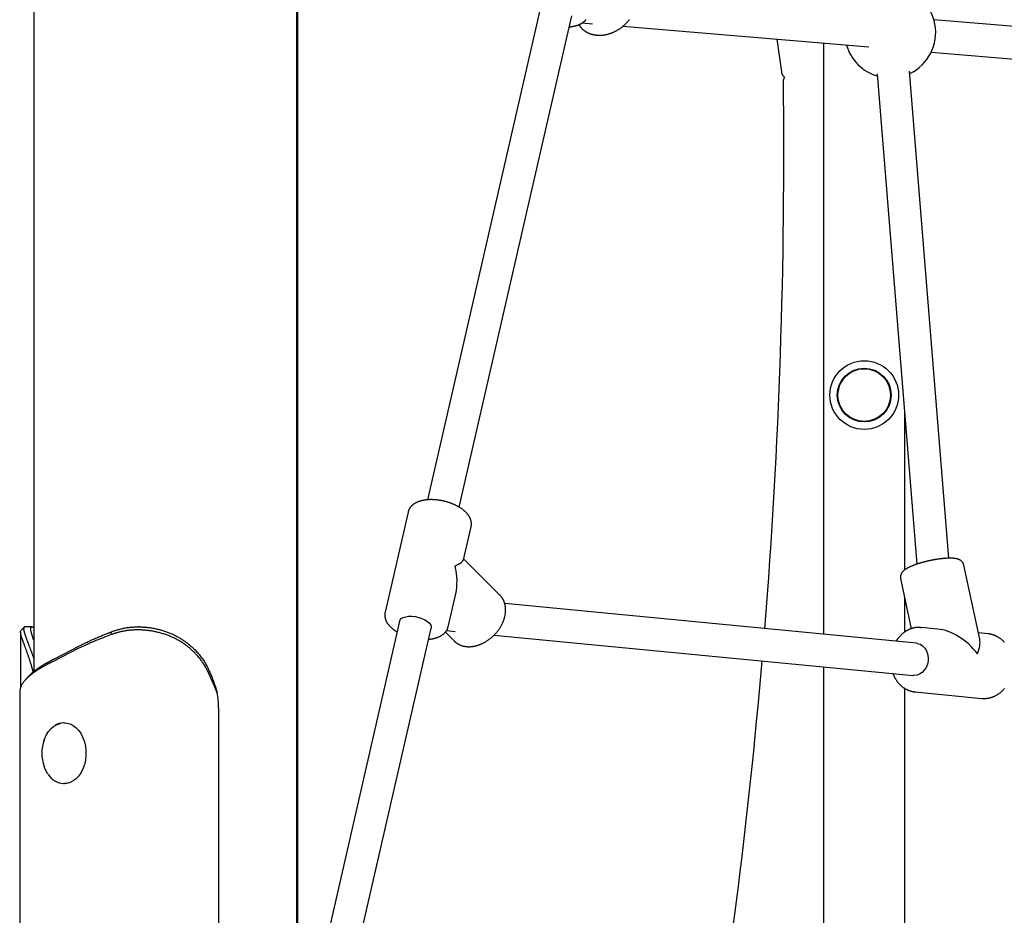
# Model space of a CAD drawing. Extents: x -2430 to 7270, y -1760 to 2159.
# Drawn here: x 72 to 559, y -801 to -358 of the extents above; entities that cross this region are included whole.
import ezdxf

# ---------------------------------------------------------------- set-up
doc = ezdxf.new("R2010")
doc.units = 0

msp = doc.modelspace()

# ---------------------------------------------------------------- linework, layer by layer
at = {"color": 7, "linetype": 'Continuous'}
for p, q in [((79.22, 1918.23), (79.22, -680.61)), ((209.22, -867.6), (209.22, -22.73)), ((209.67, -867.3), (209.67, -22.95)), ((329.48, -353.04), (273.79, -595.75)), ((289.39, -599.31), (345.08, -356.62)), ((350.32, -360.02), (355.38, -360.45)), ((658.37, -369.78), (524.14, -358.53)), ((348.54, -360.93), (349.07, -361.64)), ((349.07, -361.64), (349.19, -361.78)), ((370.4, -361.71), (491.93, -371.89)), ((449.14, -385.32), (446.6, -368.09)), ((469.67, -662.22), (469.67, -370.02)), ((522.8, -374.48), (657.03, -385.72)), ((531.49, -624.6), (512.09, -383.98)), ((496.14, -385.26), (515.67, -627.55)), ((509.67, -630.36), (509.67, -553.11)), ((264.18, -601.87), (252.83, -651.31)), ((291.62, -625.36), (295.37, -609.03)), ((309.54, -642.79), (291.69, -625.08)), ((546.74, -664.67), (538.93, -628.02)), ((507.63, -634.69), (512.91, -659.43)), ((284.02, -658.47), (287.77, -642.14)), ((515.45, -666.63), (311.97, -647.04)), ((509.67, -661.08), (509.67, -644.25)), ((260.05, -655.66), (211.65, -866.57)), ((72.7, -661.09), (72.7, -688.69)), ((117.43, -662.35), (117.59, -660.94)), ((131.53, -658.53), (130.94, -658.53)), ((227.25, -870.15), (275.64, -659.24)), ((282.63, -661.17), (287, -665.51)), ((283.23, -660.35), (287.44, -660.76)), ((517.54, -658.8), (517.92, -658.83)), ((525.92, -659.6), (517.92, -658.83)), ((550.89, -662), (546.08, -661.54)), ((286.9, -665.41), (287, -665.51)), ((306.7, -662.61), (513.91, -682.55)), ((101.08, -669.3), (88.72, -675.66)), ((89.42, -674.25), (101.78, -667.89)), ((101.45, -669.11), (101.08, -669.3)), ((101.78, -667.89), (102.15, -667.7)), ((88.72, -675.66), (88.35, -675.84)), ((89.06, -674.43), (89.42, -674.25)), ((469.67, -1397.98), (469.67, -678.3)), ((169.92, -691.06), (167.47, -685.49)), ((72.25, -691.02), (72.25, -1211.98)), ((72.3, -689.98), (72.31, -691.02)), ((509.67, -1397.98), (509.67, -688.91)), ((514.85, -690.68), (514.64, -690.66)), ((514.85, -690.68), (547.83, -693.86)), ((547.83, -693.86), (548.25, -693.89)), ((170.53, -698.53), (170.53, -940.98)), ((94.37, -705.98), (93.98, -705.98)), ((93.98, -735.98), (94.37, -735.98))]:
    msp.add_line(p, q, dxfattribs=at)
for points in [[(343.84, -361.99), (343.96, -361.98), (344.07, -361.97), (344.19, -361.96), (344.31, -361.96), (344.43, -361.94), (344.56, -361.93), (344.7, -361.92), (344.84, -361.9), (344.99, -361.88), (345.15, -361.86), (345.31, -361.83), (345.49, -361.8), (345.67, -361.77), (345.86, -361.74), (346.05, -361.7), (346.26, -361.65), (346.46, -361.6), (346.68, -361.55), (346.9, -361.5), (347.12, -361.44), (347.34, -361.37), (347.57, -361.31), (347.79, -361.24), (348.01, -361.16), (348.22, -361.09), (348.44, -361.01), (348.64, -360.92), (348.85, -360.84), (349.05, -360.75), (349.25, -360.66), (349.44, -360.56), (349.62, -360.47), (349.81, -360.37), (349.99, -360.26), (350.16, -360.16), (350.33, -360.05), (350.5, -359.94), (350.66, -359.83), (350.82, -359.72), (350.97, -359.6), (351.12, -359.49), (351.26, -359.37), (351.4, -359.24), (351.53, -359.12), (351.66, -359), (351.79, -358.87), (351.91, -358.74), (352.03, -358.61), (352.14, -358.48), (352.25, -358.34)], [(349.23, -361.78), (349.32, -361.9), (349.42, -362.03), (349.51, -362.15), (349.61, -362.28), (349.71, -362.4), (349.82, -362.52), (349.93, -362.65), (350.04, -362.77), (350.17, -362.9), (350.3, -363.02), (350.43, -363.15), (350.58, -363.27), (350.72, -363.4), (350.88, -363.52), (351.04, -363.65), (351.21, -363.77), (351.38, -363.9), (351.56, -364.02), (351.75, -364.15), (351.93, -364.27), (352.13, -364.39), (352.33, -364.5), (352.53, -364.62), (352.73, -364.73), (352.94, -364.83), (353.15, -364.94), (353.36, -365.03), (353.58, -365.13), (353.79, -365.22), (354.01, -365.3), (354.24, -365.38), (354.46, -365.46), (354.69, -365.54), (354.92, -365.6), (355.15, -365.67), (355.38, -365.73), (355.62, -365.79), (355.85, -365.84), (356.09, -365.89), (356.34, -365.93), (356.58, -365.97), (356.82, -366.01), (357.07, -366.04), (357.32, -366.07), (357.57, -366.09), (357.82, -366.11), (358.07, -366.13), (358.32, -366.14), (358.58, -366.14), (358.83, -366.14), (359.09, -366.14), (359.35, -366.13), (359.6, -366.12), (359.86, -366.1), (360.12, -366.08), (360.38, -366.06), (360.64, -366.03), (360.91, -366), (361.17, -365.96), (361.43, -365.92), (361.69, -365.87), (361.96, -365.82), (362.22, -365.76), (362.48, -365.7), (362.74, -365.64), (363.01, -365.57), (363.27, -365.5), (363.53, -365.43), (363.79, -365.34), (364.05, -365.26), (364.31, -365.17), (364.57, -365.08), (364.83, -364.98), (365.09, -364.88), (365.35, -364.78), (365.6, -364.67), (365.86, -364.56), (366.11, -364.44), (366.36, -364.32), (366.62, -364.19), (366.87, -364.07), (367.11, -363.93), (367.36, -363.8), (367.6, -363.66), (367.85, -363.52), (368.09, -363.37), (368.33, -363.22), (368.57, -363.07), (368.8, -362.91), (369.04, -362.75), (369.27, -362.59), (369.5, -362.42), (369.72, -362.25), (369.95, -362.08), (370.17, -361.9), (370.39, -361.72), (370.6, -361.54), (370.82, -361.35), (371.03, -361.16), (371.24, -360.97), (371.44, -360.78), (371.65, -360.58), (371.85, -360.38), (372.04, -360.18), (372.24, -359.97), (372.43, -359.77), (372.61, -359.56), (372.8, -359.35), (372.98, -359.13), (373.15, -358.91), (373.33, -358.69), (373.5, -358.47), (373.66, -358.25)], [(295.33, -609.02), (295.36, -608.9), (295.39, -608.77), (295.42, -608.65), (295.44, -608.52), (295.47, -608.39), (295.49, -608.26), (295.51, -608.12), (295.52, -607.99), (295.53, -607.85), (295.53, -607.7), (295.53, -607.56), (295.53, -607.41), (295.52, -607.25), (295.5, -607.1), (295.49, -606.94), (295.46, -606.78), (295.44, -606.62), (295.41, -606.46), (295.37, -606.29), (295.33, -606.13), (295.29, -605.96), (295.24, -605.79), (295.19, -605.62), (295.14, -605.46), (295.08, -605.29), (295.01, -605.12), (294.94, -604.96), (294.87, -604.79), (294.79, -604.62), (294.71, -604.46), (294.62, -604.3), (294.53, -604.13), (294.44, -603.97), (294.34, -603.8), (294.23, -603.64), (294.13, -603.48), (294.01, -603.32), (293.9, -603.16), (293.77, -603), (293.65, -602.84), (293.52, -602.68), (293.38, -602.52), (293.24, -602.36), (293.1, -602.2), (292.95, -602.04), (292.8, -601.89), (292.64, -601.73), (292.48, -601.58), (292.31, -601.42), (292.14, -601.27), (291.97, -601.12), (291.79, -600.97), (291.61, -600.82), (291.42, -600.67), (291.23, -600.53), (291.04, -600.38), (290.84, -600.24), (290.64, -600.1), (290.43, -599.96), (290.22, -599.82), (290.01, -599.68), (289.8, -599.55), (289.58, -599.42), (289.36, -599.29), (289.13, -599.16), (288.91, -599.03), (288.68, -598.9), (288.45, -598.78), (288.21, -598.66), (287.98, -598.54), (287.74, -598.42), (287.49, -598.31), (287.25, -598.2), (287.01, -598.09), (286.76, -597.98), (286.51, -597.87), (286.26, -597.77), (286, -597.67), (285.75, -597.57), (285.49, -597.47), (285.24, -597.38), (284.98, -597.28), (284.71, -597.19), (284.45, -597.11), (284.19, -597.02), (283.92, -596.94), (283.66, -596.86), (283.39, -596.78), (283.12, -596.71), (282.86, -596.63), (282.59, -596.56), (282.32, -596.49), (282.05, -596.43), (281.77, -596.37), (281.5, -596.31), (281.23, -596.25), (280.96, -596.19), (280.68, -596.14), (280.41, -596.09), (280.14, -596.04), (279.86, -596), (279.59, -595.96), (279.32, -595.92), (279.04, -595.88), (278.77, -595.85), (278.5, -595.82), (278.22, -595.79), (277.95, -595.76), (277.68, -595.74), (277.41, -595.72), (277.14, -595.7), (276.87, -595.69), (276.6, -595.67), (276.33, -595.66), (276.06, -595.66), (275.8, -595.66), (275.53, -595.66), (275.27, -595.66), (275, -595.66), (274.74, -595.67), (274.48, -595.68), (274.22, -595.7), (273.96, -595.71), (273.71, -595.73), (273.45, -595.76), (273.2, -595.78), (272.94, -595.81), (272.69, -595.85), (272.44, -595.88), (272.2, -595.92), (271.95, -595.96), (271.71, -596.01), (271.47, -596.06), (271.23, -596.11), (270.99, -596.16), (270.75, -596.22), (270.52, -596.28), (270.29, -596.35), (270.06, -596.42), (269.84, -596.49), (269.61, -596.56), (269.4, -596.64), (269.18, -596.72), (268.97, -596.81), (268.76, -596.9), (268.56, -596.99), (268.36, -597.08), (268.17, -597.18), (267.98, -597.27), (267.79, -597.38), (267.61, -597.48), (267.43, -597.59), (267.26, -597.7), (267.09, -597.81), (266.93, -597.92), (266.77, -598.04), (266.62, -598.16), (266.47, -598.28), (266.33, -598.4), (266.19, -598.52), (266.06, -598.65), (265.93, -598.78), (265.8, -598.91), (265.68, -599.04), (265.57, -599.17), (265.45, -599.3), (265.35, -599.43), (265.24, -599.57), (265.14, -599.71), (265.05, -599.84), (264.96, -599.98), (264.87, -600.12), (264.79, -600.26), (264.72, -600.4), (264.65, -600.55), (264.58, -600.69), (264.52, -600.84), (264.47, -600.98), (264.42, -601.13), (264.37, -601.28), (264.33, -601.43), (264.28, -601.57), (264.24, -601.72), (264.2, -601.87)], [(538.91, -628), (538.88, -627.88), (538.85, -627.77), (538.81, -627.65), (538.77, -627.53), (538.73, -627.42), (538.69, -627.31), (538.64, -627.2), (538.59, -627.09), (538.54, -626.98), (538.48, -626.88), (538.41, -626.78), (538.35, -626.68), (538.28, -626.59), (538.2, -626.5), (538.13, -626.41), (538.05, -626.32), (537.97, -626.24), (537.89, -626.16), (537.8, -626.08), (537.72, -626), (537.63, -625.93), (537.54, -625.86), (537.45, -625.79), (537.36, -625.73), (537.27, -625.66), (537.18, -625.6), (537.08, -625.55), (536.98, -625.49), (536.88, -625.44), (536.78, -625.39), (536.68, -625.34), (536.57, -625.29), (536.46, -625.24), (536.35, -625.2), (536.24, -625.15), (536.12, -625.11), (536, -625.07), (535.88, -625.03), (535.75, -624.99), (535.62, -624.96), (535.49, -624.93), (535.35, -624.89), (535.21, -624.86), (535.07, -624.83), (534.92, -624.8), (534.77, -624.78), (534.61, -624.75), (534.45, -624.73), (534.29, -624.71), (534.12, -624.69), (533.95, -624.67), (533.77, -624.66), (533.59, -624.64), (533.41, -624.63), (533.22, -624.62), (533.03, -624.61), (532.83, -624.6), (532.64, -624.6), (532.43, -624.59), (532.23, -624.59), (532.02, -624.59), (531.81, -624.59), (531.6, -624.59), (531.38, -624.6), (531.16, -624.61), (530.94, -624.61), (530.72, -624.62), (530.49, -624.63), (530.26, -624.65), (530.03, -624.66), (529.8, -624.68), (529.57, -624.69), (529.33, -624.71), (529.09, -624.73), (528.85, -624.75), (528.6, -624.78), (528.36, -624.8), (528.11, -624.83), (527.86, -624.86), (527.61, -624.89), (527.36, -624.92), (527.11, -624.95), (526.86, -624.98), (526.61, -625.02), (526.35, -625.05), (526.1, -625.09), (525.84, -625.13), (525.58, -625.17), (525.33, -625.21), (525.07, -625.25), (524.81, -625.29), (524.55, -625.34), (524.29, -625.38), (524.03, -625.43), (523.77, -625.48), (523.51, -625.53), (523.25, -625.58), (522.99, -625.63), (522.73, -625.68), (522.47, -625.73), (522.21, -625.79), (521.95, -625.84), (521.69, -625.9), (521.43, -625.96), (521.17, -626.02), (520.91, -626.07), (520.65, -626.14), (520.4, -626.2), (520.14, -626.26), (519.89, -626.32), (519.63, -626.39), (519.38, -626.45), (519.13, -626.52), (518.88, -626.58), (518.63, -626.65), (518.38, -626.72), (518.13, -626.79), (517.89, -626.86), (517.64, -626.93), (517.4, -627), (517.16, -627.07), (516.92, -627.14), (516.68, -627.22), (516.45, -627.29), (516.21, -627.36), (515.98, -627.44), (515.75, -627.52), (515.53, -627.59), (515.3, -627.67), (515.08, -627.75), (514.86, -627.82), (514.64, -627.9), (514.42, -627.98), (514.21, -628.06), (514, -628.14), (513.79, -628.22), (513.58, -628.31), (513.38, -628.39), (513.18, -628.47), (512.98, -628.55), (512.78, -628.64), (512.59, -628.72), (512.4, -628.81), (512.21, -628.9), (512.02, -628.98), (511.84, -629.07), (511.66, -629.16), (511.48, -629.25), (511.3, -629.34), (511.13, -629.43), (510.97, -629.52), (510.81, -629.61), (510.65, -629.7), (510.5, -629.79), (510.35, -629.88), (510.2, -629.98), (510.06, -630.07), (509.93, -630.16), (509.8, -630.25), (509.67, -630.34), (509.55, -630.44), (509.43, -630.53), (509.31, -630.62), (509.2, -630.72), (509.1, -630.81), (509, -630.91), (508.9, -631), (508.81, -631.1), (508.72, -631.19), (508.63, -631.29), (508.55, -631.38), (508.47, -631.48), (508.39, -631.58), (508.32, -631.68), (508.25, -631.78), (508.18, -631.88), (508.12, -631.98), (508.06, -632.09), (508, -632.19), (507.95, -632.3), (507.9, -632.41), (507.85, -632.52), (507.8, -632.63), (507.76, -632.74), (507.72, -632.86), (507.69, -632.97), (507.66, -633.09), (507.63, -633.21), (507.61, -633.33), (507.59, -633.45), (507.57, -633.58), (507.56, -633.7), (507.56, -633.82), (507.56, -633.94), (507.57, -634.07), (507.58, -634.19), (507.59, -634.31), (507.61, -634.44), (507.62, -634.56), (507.64, -634.69)], [(286.9, -665.38), (286.95, -665.45), (287.01, -665.52), (287.07, -665.59), (287.13, -665.66), (287.2, -665.73), (287.27, -665.8), (287.35, -665.88), (287.44, -665.96), (287.53, -666.04), (287.63, -666.12), (287.75, -666.21), (287.86, -666.29), (287.99, -666.38), (288.13, -666.48), (288.27, -666.57), (288.42, -666.67), (288.58, -666.77), (288.75, -666.87), (288.92, -666.97), (289.1, -667.06), (289.28, -667.16), (289.47, -667.26), (289.66, -667.35), (289.86, -667.44), (290.05, -667.53), (290.26, -667.61), (290.46, -667.68), (290.66, -667.76), (290.87, -667.82), (291.08, -667.89), (291.29, -667.95), (291.51, -668), (291.73, -668.05), (291.94, -668.1), (292.16, -668.14), (292.38, -668.18), (292.61, -668.21), (292.83, -668.24), (293.06, -668.27), (293.29, -668.29), (293.52, -668.31), (293.75, -668.32), (293.98, -668.33), (294.21, -668.33), (294.45, -668.33), (294.68, -668.33), (294.92, -668.32), (295.16, -668.3), (295.4, -668.28), (295.64, -668.26), (295.88, -668.24), (296.13, -668.2), (296.37, -668.17), (296.62, -668.13), (296.86, -668.09), (297.11, -668.04), (297.35, -667.98), (297.6, -667.93), (297.85, -667.87), (298.09, -667.8), (298.34, -667.73), (298.59, -667.65), (298.83, -667.58), (299.08, -667.49), (299.33, -667.41), (299.58, -667.32), (299.82, -667.22), (300.07, -667.12), (300.31, -667.02), (300.56, -666.91), (300.8, -666.8), (301.05, -666.68), (301.29, -666.56), (301.53, -666.44), (301.77, -666.31), (302.01, -666.18), (302.25, -666.05), (302.49, -665.91), (302.73, -665.77), (302.96, -665.62), (303.2, -665.47), (303.43, -665.32), (303.66, -665.17), (303.89, -665.01), (304.12, -664.84), (304.34, -664.68), (304.56, -664.51), (304.79, -664.34), (305.01, -664.16), (305.22, -663.98), (305.44, -663.8), (305.65, -663.62), (305.86, -663.43), (306.07, -663.24), (306.28, -663.05), (306.48, -662.85), (306.68, -662.65), (306.88, -662.45), (307.08, -662.25), (307.27, -662.04), (307.46, -661.83), (307.65, -661.62), (307.84, -661.41), (308.02, -661.19), (308.2, -660.97), (308.38, -660.75), (308.55, -660.53), (308.72, -660.31), (308.89, -660.08), (309.05, -659.85), (309.21, -659.62), (309.37, -659.39), (309.52, -659.16), (309.67, -658.92), (309.82, -658.69), (309.96, -658.45), (310.1, -658.21), (310.24, -657.97), (310.37, -657.72), (310.5, -657.48), (310.63, -657.24), (310.75, -656.99), (310.86, -656.74), (310.98, -656.5), (311.09, -656.25), (311.19, -656), (311.29, -655.75), (311.39, -655.49), (311.48, -655.24), (311.57, -654.99), (311.66, -654.74), (311.74, -654.48), (311.81, -654.23), (311.89, -653.97), (311.95, -653.72), (312.02, -653.47), (312.07, -653.21), (312.13, -652.96), (312.18, -652.7), (312.22, -652.45), (312.26, -652.19), (312.3, -651.94), (312.33, -651.69), (312.36, -651.43), (312.38, -651.18), (312.4, -650.93), (312.41, -650.68), (312.41, -650.43), (312.42, -650.18), (312.42, -649.94), (312.41, -649.69), (312.4, -649.45), (312.38, -649.2), (312.36, -648.96), (312.33, -648.72), (312.3, -648.48), (312.26, -648.25), (312.22, -648.01), (312.18, -647.78), (312.13, -647.55), (312.07, -647.32), (312.01, -647.09), (311.95, -646.87), (311.88, -646.65), (311.81, -646.43), (311.73, -646.21), (311.65, -646), (311.56, -645.79), (311.47, -645.58), (311.37, -645.38), (311.27, -645.19), (311.17, -644.99), (311.07, -644.81), (310.97, -644.63), (310.86, -644.46), (310.76, -644.29), (310.66, -644.14), (310.57, -643.99), (310.47, -643.85), (310.38, -643.72), (310.29, -643.6), (310.21, -643.49), (310.13, -643.39), (310.05, -643.29), (309.97, -643.21), (309.89, -643.13), (309.82, -643.06), (309.75, -642.99), (309.69, -642.93), (309.62, -642.87), (309.55, -642.82), (309.49, -642.76)], [(252.88, -651.25), (252.85, -651.33), (252.83, -651.41), (252.8, -651.49), (252.78, -651.58), (252.75, -651.67), (252.73, -651.76), (252.71, -651.86), (252.7, -651.96), (252.69, -652.07), (252.68, -652.18), (252.67, -652.3), (252.67, -652.43), (252.67, -652.56), (252.67, -652.7), (252.68, -652.84), (252.68, -652.99), (252.7, -653.15), (252.71, -653.3), (252.73, -653.46), (252.75, -653.63), (252.78, -653.79), (252.81, -653.96), (252.85, -654.13), (252.89, -654.3), (252.93, -654.47), (252.98, -654.64), (253.04, -654.81), (253.09, -654.97), (253.16, -655.14), (253.22, -655.31), (253.3, -655.47), (253.37, -655.64), (253.45, -655.8), (253.54, -655.97), (253.63, -656.13), (253.72, -656.3), (253.82, -656.46), (253.92, -656.62), (254.02, -656.79), (254.13, -656.95), (254.25, -657.11), (254.37, -657.27), (254.49, -657.43), (254.62, -657.59), (254.75, -657.75), (254.89, -657.91), (255.03, -658.07), (255.18, -658.22), (255.33, -658.38), (255.49, -658.54), (255.65, -658.69), (255.81, -658.84), (255.97, -658.99), (256.13, -659.13), (256.29, -659.27), (256.46, -659.41), (256.62, -659.54), (256.78, -659.67), (256.93, -659.8), (257.09, -659.92), (257.24, -660.03), (257.4, -660.14), (257.55, -660.24), (257.69, -660.34), (257.84, -660.44), (257.98, -660.53), (258.12, -660.62), (258.26, -660.7), (258.4, -660.78), (258.54, -660.86), (258.68, -660.94), (258.82, -661.01)], [(260.05, -655.66), (260.26, -655.12), (260.87, -654.42), (261.81, -653.87), (263.03, -653.49), (264.48, -653.29), (266.08, -653.29), (267.76, -653.48), (269.45, -653.86), (271.06, -654.4), (272.53, -655.09), (273.77, -655.89), (274.74, -656.76), (275.38, -657.66), (275.67, -658.55), (275.64, -659.24)], [(78.92, -680.85), (78.83, -680.52), (78.75, -680.19), (78.67, -679.86), (78.58, -679.53), (78.5, -679.19), (78.41, -678.86), (78.32, -678.52), (78.23, -678.18), (78.13, -677.84), (78.03, -677.5), (77.93, -677.16), (77.83, -676.81), (77.72, -676.46), (77.61, -676.11), (77.5, -675.75), (77.38, -675.4), (77.27, -675.04), (77.15, -674.68), (77.03, -674.31), (76.91, -673.95), (76.79, -673.59), (76.67, -673.23), (76.55, -672.88), (76.42, -672.52), (76.3, -672.17), (76.18, -671.83), (76.06, -671.49), (75.94, -671.15), (75.82, -670.82), (75.7, -670.49), (75.58, -670.17), (75.47, -669.85), (75.35, -669.53), (75.24, -669.22), (75.12, -668.92), (75.01, -668.61), (74.9, -668.32), (74.79, -668.03), (74.69, -667.74), (74.58, -667.45), (74.48, -667.18), (74.38, -666.9), (74.28, -666.64), (74.18, -666.37), (74.09, -666.11), (73.99, -665.86), (73.9, -665.61), (73.82, -665.37), (73.73, -665.13), (73.65, -664.9), (73.57, -664.67), (73.5, -664.45), (73.42, -664.23), (73.35, -664.02), (73.29, -663.81), (73.22, -663.61), (73.16, -663.41), (73.11, -663.22), (73.05, -663.04), (73, -662.86), (72.96, -662.68), (72.91, -662.51), (72.88, -662.35), (72.84, -662.19), (72.81, -662.04), (72.78, -661.89), (72.76, -661.75), (72.74, -661.61), (72.73, -661.49), (72.71, -661.36), (72.7, -661.25), (72.7, -661.14), (72.7, -661.04), (72.7, -660.94), (72.7, -660.85), (72.71, -660.77), (72.72, -660.7), (72.73, -660.63), (72.75, -660.57), (72.77, -660.51), (72.79, -660.47), (72.82, -660.42), (72.84, -660.39), (72.88, -660.36), (72.91, -660.33), (72.94, -660.3), (72.98, -660.28), (73.01, -660.25)], [(74.47, -658.71), (74.37, -658.8), (74.28, -658.89), (74.19, -658.99), (74.09, -659.08), (74, -659.18), (73.91, -659.27), (73.81, -659.36), (73.72, -659.46), (73.63, -659.55), (73.54, -659.65), (73.44, -659.74), (73.35, -659.83), (73.26, -659.93), (73.16, -660.02), (73.07, -660.12), (72.98, -660.21)], [(75.01, -658.56), (74.96, -658.55), (74.92, -658.55), (74.87, -658.54), (74.83, -658.54), (74.78, -658.54), (74.74, -658.54), (74.7, -658.55), (74.66, -658.56), (74.61, -658.57), (74.58, -658.59), (74.54, -658.61), (74.5, -658.64), (74.47, -658.68), (74.43, -658.72), (74.4, -658.76), (74.37, -658.81), (74.34, -658.87), (74.31, -658.93), (74.29, -658.99), (74.27, -659.06), (74.25, -659.14), (74.23, -659.22), (74.22, -659.3), (74.21, -659.4), (74.2, -659.49), (74.2, -659.6), (74.21, -659.71), (74.21, -659.82), (74.23, -659.95), (74.24, -660.07), (74.26, -660.2), (74.29, -660.34), (74.31, -660.48), (74.34, -660.63), (74.38, -660.78), (74.42, -660.94), (74.46, -661.1), (74.5, -661.27), (74.55, -661.44), (74.61, -661.62), (74.66, -661.8), (74.72, -661.99), (74.78, -662.18), (74.85, -662.38), (74.91, -662.58), (74.99, -662.79), (75.06, -663), (75.14, -663.22), (75.22, -663.44), (75.3, -663.67), (75.38, -663.9), (75.47, -664.13), (75.56, -664.38), (75.66, -664.62), (75.75, -664.87), (75.85, -665.13), (75.95, -665.39), (76.05, -665.66), (76.15, -665.93), (76.26, -666.2), (76.37, -666.49), (76.48, -666.78), (76.59, -667.08), (76.71, -667.39), (76.83, -667.7), (76.95, -668.03), (77.08, -668.35), (77.2, -668.69), (77.33, -669.02), (77.45, -669.35), (77.58, -669.68), (77.7, -670), (77.82, -670.32), (77.93, -670.64), (78.05, -670.94), (78.16, -671.24), (78.27, -671.54), (78.37, -671.82), (78.47, -672.1), (78.56, -672.38), (78.65, -672.64), (78.74, -672.91), (78.83, -673.16), (78.91, -673.42), (78.99, -673.67), (79.06, -673.91), (79.14, -674.16), (79.22, -674.4)], [(78.43, -658.53), (74.96, -658.53)], [(79.22, -665.08), (79.18, -664.99), (79.15, -664.89), (79.11, -664.79), (79.08, -664.69), (79.04, -664.59), (79, -664.48), (78.96, -664.37), (78.92, -664.25), (78.88, -664.13), (78.83, -663.99), (78.78, -663.85), (78.73, -663.71), (78.68, -663.55), (78.63, -663.39), (78.57, -663.23), (78.52, -663.05), (78.46, -662.87), (78.4, -662.69), (78.34, -662.5), (78.28, -662.31), (78.22, -662.12), (78.17, -661.94), (78.11, -661.75), (78.06, -661.57), (78.01, -661.39), (77.97, -661.22), (77.93, -661.05), (77.89, -660.89), (77.86, -660.74), (77.83, -660.59), (77.8, -660.45), (77.77, -660.31), (77.75, -660.17), (77.74, -660.04), (77.72, -659.92), (77.71, -659.8), (77.71, -659.69), (77.7, -659.58), (77.7, -659.48), (77.71, -659.38), (77.72, -659.28), (77.73, -659.2), (77.74, -659.12), (77.76, -659.04), (77.79, -658.97), (77.81, -658.9), (77.84, -658.84), (77.88, -658.79), (77.92, -658.74), (77.96, -658.7), (78.01, -658.66), (78.06, -658.63), (78.11, -658.6), (78.16, -658.57), (78.22, -658.55), (78.27, -658.54), (78.33, -658.53), (78.39, -658.52), (78.45, -658.52), (78.5, -658.51), (78.56, -658.52), (78.62, -658.53), (78.68, -658.54), (78.74, -658.55), (78.8, -658.57), (78.86, -658.59), (78.92, -658.61), (78.98, -658.64), (79.04, -658.66), (79.1, -658.69), (79.16, -658.72), (79.22, -658.75)], [(102.15, -667.7), (102.57, -667.49), (103, -667.28), (103.43, -667.07), (103.87, -666.86), (104.3, -666.64), (104.74, -666.43), (105.19, -666.22), (105.63, -666.01), (106.09, -665.8), (106.55, -665.59), (107.01, -665.38), (107.48, -665.17), (107.95, -664.95), (108.43, -664.74), (108.91, -664.53), (109.39, -664.32), (109.88, -664.11), (110.37, -663.9), (110.86, -663.69), (111.36, -663.48), (111.86, -663.27), (112.36, -663.05), (112.87, -662.84), (113.39, -662.63), (113.9, -662.42), (114.42, -662.21), (114.95, -662), (115.47, -661.79), (116, -661.58), (116.53, -661.36), (117.06, -661.15), (117.59, -660.94)], [(167.47, -685.49), (167.28, -685.06), (167.09, -684.62), (166.9, -684.19), (166.71, -683.75), (166.52, -683.32), (166.32, -682.89), (166.13, -682.45), (165.93, -682.02), (165.73, -681.59), (165.53, -681.16), (165.33, -680.73), (165.12, -680.3), (164.91, -679.88), (164.7, -679.46), (164.48, -679.04), (164.25, -678.62), (164.02, -678.21), (163.78, -677.81), (163.53, -677.41), (163.28, -677.01), (163.02, -676.62), (162.76, -676.23), (162.49, -675.84), (162.22, -675.46), (161.94, -675.08), (161.66, -674.7), (161.37, -674.33), (161.08, -673.96), (160.78, -673.59), (160.48, -673.23), (160.17, -672.88), (159.86, -672.52), (159.55, -672.17), (159.22, -671.83), (158.9, -671.49), (158.57, -671.15), (158.23, -670.82), (157.89, -670.49), (157.54, -670.17), (157.19, -669.85), (156.84, -669.53), (156.48, -669.22), (156.11, -668.92), (155.75, -668.61), (155.37, -668.32), (155, -668.03), (154.61, -667.74), (154.23, -667.45), (153.84, -667.18), (153.44, -666.9), (153.05, -666.64), (152.64, -666.37), (152.24, -666.11), (151.83, -665.86), (151.42, -665.61), (151, -665.37), (150.58, -665.13), (150.15, -664.9), (149.73, -664.67), (149.29, -664.45), (148.86, -664.23), (148.42, -664.02), (147.98, -663.81), (147.54, -663.61), (147.09, -663.41), (146.64, -663.22), (146.19, -663.04), (145.73, -662.86), (145.28, -662.68), (144.82, -662.51), (144.35, -662.35), (143.89, -662.19), (143.42, -662.04), (142.95, -661.89), (142.48, -661.75), (142.01, -661.61), (141.53, -661.48), (141.06, -661.35), (140.58, -661.23), (140.1, -661.12), (139.62, -661.01), (139.14, -660.91), (138.66, -660.81), (138.18, -660.72), (137.7, -660.63), (137.23, -660.55), (136.76, -660.48), (136.29, -660.41), (135.84, -660.35), (135.38, -660.3), (134.94, -660.25), (134.5, -660.21), (134.07, -660.17), (133.64, -660.14), (133.23, -660.11), (132.82, -660.09), (132.41, -660.07), (132.02, -660.05), (131.63, -660.04), (131.24, -660.04), (130.87, -660.03), (130.5, -660.03), (130.14, -660.04), (129.78, -660.04), (129.44, -660.05), (129.1, -660.06), (128.76, -660.07), (128.43, -660.09), (128.1, -660.11), (127.78, -660.13), (127.46, -660.15), (127.14, -660.18), (126.82, -660.21), (126.51, -660.24), (126.19, -660.27), (125.88, -660.31), (125.57, -660.35), (125.25, -660.39), (124.94, -660.43), (124.63, -660.48), (124.32, -660.53), (124.01, -660.58), (123.71, -660.64), (123.4, -660.7), (123.1, -660.76), (122.79, -660.83), (122.49, -660.89), (122.18, -660.96), (121.88, -661.03), (121.58, -661.11), (121.28, -661.18), (120.98, -661.26), (120.68, -661.34), (120.38, -661.43), (120.08, -661.51), (119.79, -661.6), (119.49, -661.69), (119.2, -661.78), (118.9, -661.87), (118.61, -661.97), (118.31, -662.06), (118.02, -662.16), (117.73, -662.26), (117.43, -662.35)], [(117.59, -660.94), (118, -660.8), (118.41, -660.66), (118.82, -660.53), (119.24, -660.39), (119.65, -660.26), (120.07, -660.13), (120.49, -660), (120.91, -659.88), (121.34, -659.76), (121.77, -659.64), (122.2, -659.53), (122.64, -659.43), (123.07, -659.33), (123.52, -659.24), (123.96, -659.15), (124.41, -659.07), (124.85, -658.99), (125.3, -658.92), (125.76, -658.86), (126.21, -658.8), (126.67, -658.75), (127.13, -658.71), (127.59, -658.67), (128.05, -658.63), (128.51, -658.6), (128.97, -658.58), (129.44, -658.56), (129.9, -658.54), (130.37, -658.53), (130.84, -658.53), (131.3, -658.53), (131.77, -658.54), (132.24, -658.55), (132.71, -658.57), (133.18, -658.6), (133.65, -658.63), (134.12, -658.66), (134.59, -658.7), (135.06, -658.75), (135.53, -658.8), (136, -658.85), (136.47, -658.91), (136.94, -658.98), (137.41, -659.05), (137.88, -659.13), (138.34, -659.21), (138.81, -659.3), (139.27, -659.4), (139.74, -659.5), (140.2, -659.6), (140.66, -659.71), (141.12, -659.83), (141.58, -659.95), (142.04, -660.07), (142.5, -660.2), (142.95, -660.34), (143.4, -660.48), (143.85, -660.63), (144.3, -660.78), (144.75, -660.94), (145.19, -661.1), (145.63, -661.27), (146.07, -661.44), (146.51, -661.62), (146.94, -661.8), (147.38, -661.99), (147.81, -662.18), (148.23, -662.38), (148.66, -662.58), (149.08, -662.79), (149.5, -663), (149.91, -663.22), (150.32, -663.44), (150.73, -663.67), (151.14, -663.9), (151.54, -664.13), (151.94, -664.38), (152.33, -664.62), (152.73, -664.87), (153.11, -665.13), (153.5, -665.39), (153.88, -665.66), (154.26, -665.93), (154.64, -666.2), (155.01, -666.49), (155.39, -666.78), (155.76, -667.08), (156.13, -667.39), (156.51, -667.7), (156.88, -668.03), (157.26, -668.36), (157.63, -668.7), (158.01, -669.05), (158.38, -669.41), (158.75, -669.79), (159.13, -670.17), (159.49, -670.56), (159.86, -670.96), (160.23, -671.37), (160.59, -671.8), (160.95, -672.23), (161.31, -672.67), (161.66, -673.13), (162.01, -673.59), (162.36, -674.07), (162.7, -674.55), (163.04, -675.05), (163.37, -675.55), (163.7, -676.07), (164.01, -676.59), (164.32, -677.12), (164.62, -677.65), (164.91, -678.19), (165.18, -678.74), (165.45, -679.29), (165.71, -679.85), (165.97, -680.41), (166.22, -680.97), (166.47, -681.54), (166.72, -682.1)], [(275.52, -664.5), (275.69, -664.47), (275.86, -664.44), (276.03, -664.42), (276.21, -664.39), (276.38, -664.36), (276.56, -664.32), (276.74, -664.29), (276.92, -664.25), (277.11, -664.21), (277.3, -664.17), (277.49, -664.12), (277.68, -664.07), (277.88, -664.01), (278.08, -663.95), (278.28, -663.89), (278.48, -663.82), (278.68, -663.75), (278.88, -663.68), (279.08, -663.6), (279.28, -663.52), (279.48, -663.43), (279.68, -663.34), (279.87, -663.25), (280.06, -663.15), (280.25, -663.06), (280.43, -662.96), (280.61, -662.85), (280.78, -662.75), (280.95, -662.64), (281.11, -662.53), (281.27, -662.42), (281.43, -662.31), (281.58, -662.19), (281.72, -662.07), (281.86, -661.95), (282, -661.83), (282.13, -661.71), (282.26, -661.58), (282.39, -661.46), (282.51, -661.33), (282.62, -661.19), (282.73, -661.06), (282.84, -660.93), (282.94, -660.79), (283.04, -660.66), (283.13, -660.52), (283.22, -660.39), (283.31, -660.26), (283.38, -660.13), (283.46, -660), (283.53, -659.87), (283.59, -659.75), (283.65, -659.63), (283.7, -659.51), (283.75, -659.39), (283.79, -659.27), (283.83, -659.16), (283.86, -659.05), (283.89, -658.94), (283.92, -658.84), (283.94, -658.73), (283.96, -658.63), (283.98, -658.53), (283.99, -658.42)], [(517.51, -658.83), (517.31, -658.82), (517.11, -658.81), (516.92, -658.8), (516.72, -658.79), (516.52, -658.79), (516.32, -658.79), (516.12, -658.79), (515.92, -658.8), (515.72, -658.81), (515.52, -658.83), (515.32, -658.85), (515.13, -658.88), (514.93, -658.91), (514.73, -658.95), (514.53, -658.98), (514.34, -659.03), (514.15, -659.07), (513.95, -659.12), (513.76, -659.17), (513.58, -659.22), (513.39, -659.27), (513.2, -659.33), (513.02, -659.39), (512.84, -659.45), (512.65, -659.52), (512.47, -659.58), (512.29, -659.65), (512.1, -659.73), (511.92, -659.81), (511.74, -659.89), (511.55, -659.97), (511.37, -660.06), (511.18, -660.15), (510.99, -660.25), (510.8, -660.35), (510.62, -660.46), (510.42, -660.57), (510.23, -660.69), (510.04, -660.81), (509.84, -660.94), (509.64, -661.07), (509.45, -661.21), (509.25, -661.36), (509.05, -661.51), (508.85, -661.67), (508.65, -661.83), (508.45, -662), (508.26, -662.17), (508.07, -662.34), (507.88, -662.52), (507.7, -662.7), (507.52, -662.88), (507.35, -663.06), (507.18, -663.24), (507.02, -663.41), (506.86, -663.59), (506.72, -663.75), (506.58, -663.91), (506.45, -664.07), (506.33, -664.22), (506.21, -664.37), (506.1, -664.51), (506, -664.65), (505.91, -664.77), (505.83, -664.9), (505.75, -665.02), (505.68, -665.13), (505.61, -665.24), (505.55, -665.35), (505.49, -665.45), (505.43, -665.56), (505.38, -665.66)], [(117.43, -662.35), (116.71, -662.64), (115.98, -662.92), (115.25, -663.2), (114.53, -663.48), (113.81, -663.76), (113.1, -664.04), (112.39, -664.33), (111.69, -664.61), (110.99, -664.89), (110.3, -665.17), (109.62, -665.45), (108.95, -665.73), (108.28, -666.02), (107.62, -666.3), (106.98, -666.58), (106.34, -666.86), (105.71, -667.14), (105.08, -667.42), (104.47, -667.7), (103.86, -667.99), (103.25, -668.27), (102.65, -668.55), (102.05, -668.83), (101.45, -669.11)], [(274.41, -664.61), (274.46, -664.61), (274.52, -664.6), (274.58, -664.6), (274.64, -664.6), (274.7, -664.59), (274.76, -664.59), (274.83, -664.59), (274.9, -664.58), (274.97, -664.57), (275.04, -664.56), (275.12, -664.55), (275.2, -664.54), (275.28, -664.53), (275.36, -664.52), (275.44, -664.51), (275.52, -664.5)], [(515.45, -666.63), (515.88, -666.69), (517.24, -667.12), (518.48, -667.9), (519.55, -669), (520.39, -670.35), (520.96, -671.91), (521.24, -673.59), (521.21, -675.31), (520.87, -677.01), (520.25, -678.59), (519.37, -679.98), (518.26, -681.12), (516.99, -681.96), (515.61, -682.45), (514.19, -682.57), (513.91, -682.55)], [(559.01, -666.24), (558.84, -666.05), (558.66, -665.86), (558.47, -665.67), (558.29, -665.49), (558.1, -665.31), (557.91, -665.14), (557.72, -664.97), (557.52, -664.81), (557.32, -664.64), (557.12, -664.49), (556.92, -664.34), (556.71, -664.19), (556.5, -664.04), (556.29, -663.9), (556.08, -663.77), (555.87, -663.64), (555.65, -663.51), (555.43, -663.39), (555.21, -663.27), (554.99, -663.16), (554.76, -663.06), (554.54, -662.96), (554.31, -662.86), (554.09, -662.77), (553.86, -662.69), (553.64, -662.61), (553.43, -662.54), (553.22, -662.47), (553.02, -662.4), (552.82, -662.34), (552.64, -662.29), (552.46, -662.24), (552.29, -662.2), (552.13, -662.16), (551.98, -662.13), (551.84, -662.1), (551.71, -662.08), (551.58, -662.06), (551.47, -662.04), (551.36, -662.03), (551.25, -662.02), (551.16, -662.02), (551.06, -662.01), (550.97, -662.01), (550.88, -662.01)], [(88.35, -675.84), (87.78, -676.14), (87.2, -676.43), (86.63, -676.73), (86.06, -677.02), (85.5, -677.32), (84.94, -677.61), (84.4, -677.91), (83.87, -678.2), (83.35, -678.5), (82.84, -678.79), (82.34, -679.08), (81.86, -679.38), (81.39, -679.67), (80.93, -679.97), (80.48, -680.26), (80.04, -680.56), (79.61, -680.85), (79.19, -681.15), (78.79, -681.44), (78.39, -681.73), (78.01, -682.03), (77.63, -682.32), (77.27, -682.62), (76.93, -682.91), (76.59, -683.21), (76.27, -683.5), (75.95, -683.8), (75.66, -684.09), (75.37, -684.39), (75.09, -684.68), (74.83, -684.97), (74.58, -685.27), (74.34, -685.56), (74.11, -685.86), (73.89, -686.15), (73.69, -686.45), (73.5, -686.74), (73.33, -687.04), (73.17, -687.33), (73.03, -687.63), (72.9, -687.92), (72.79, -688.21), (72.69, -688.51), (72.6, -688.8), (72.52, -689.1), (72.44, -689.39), (72.37, -689.69), (72.3, -689.98)], [(76.6, -683.09), (76.81, -682.85), (77.01, -682.62), (77.23, -682.39), (77.44, -682.16), (77.67, -681.92), (77.91, -681.68), (78.16, -681.44), (78.43, -681.2), (78.71, -680.95), (79.01, -680.7), (79.33, -680.44), (79.66, -680.18), (80, -679.91), (80.37, -679.64), (80.74, -679.37), (81.14, -679.1), (81.54, -678.81), (81.96, -678.53), (82.39, -678.24), (82.84, -677.96), (83.3, -677.66), (83.77, -677.37), (84.25, -677.08), (84.75, -676.78), (85.26, -676.49), (85.78, -676.2), (86.32, -675.9), (86.85, -675.61), (87.4, -675.31), (87.95, -675.02), (88.51, -674.73), (89.06, -674.43)], [(76.52, -683.08), (76.43, -683.18), (76.33, -683.29), (76.24, -683.4), (76.14, -683.5), (76.05, -683.61), (75.96, -683.71), (75.86, -683.82), (75.77, -683.93), (75.67, -684.03), (75.58, -684.14), (75.48, -684.24), (75.39, -684.35), (75.29, -684.46), (75.19, -684.56), (75.1, -684.67), (75, -684.77)], [(166.72, -682.1), (166.93, -682.66), (167.15, -683.21), (167.36, -683.77), (167.57, -684.32), (167.78, -684.88), (167.99, -685.43), (168.2, -685.99), (168.4, -686.55), (168.6, -687.11), (168.79, -687.67), (168.98, -688.23), (169.17, -688.8), (169.36, -689.36), (169.55, -689.93), (169.73, -690.5), (169.92, -691.06)], [(503.86, -681.59), (503.92, -681.75), (503.98, -681.92), (504.04, -682.09), (504.11, -682.25), (504.17, -682.42), (504.24, -682.6), (504.32, -682.77), (504.4, -682.95), (504.48, -683.13), (504.58, -683.32), (504.68, -683.5), (504.78, -683.7), (504.89, -683.89), (505.01, -684.09), (505.13, -684.29), (505.26, -684.49), (505.4, -684.7), (505.54, -684.91), (505.68, -685.12), (505.83, -685.33), (505.99, -685.54), (506.15, -685.74), (506.31, -685.95), (506.48, -686.15), (506.65, -686.35), (506.83, -686.55), (507, -686.74), (507.18, -686.93), (507.37, -687.11), (507.55, -687.29), (507.74, -687.46), (507.94, -687.64), (508.13, -687.8), (508.33, -687.97), (508.53, -688.13), (508.73, -688.28), (508.94, -688.43), (509.14, -688.58), (509.35, -688.72), (509.56, -688.85), (509.78, -688.99), (509.99, -689.11), (510.21, -689.23), (510.43, -689.35), (510.65, -689.46), (510.87, -689.57), (511.08, -689.67), (511.3, -689.77), (511.52, -689.86), (511.74, -689.95), (511.95, -690.03), (512.16, -690.11), (512.38, -690.18), (512.59, -690.24), (512.79, -690.3), (513, -690.36), (513.21, -690.4), (513.41, -690.45), (513.62, -690.48), (513.82, -690.52), (514.02, -690.55), (514.22, -690.57), (514.42, -690.6), (514.62, -690.63)], [(548.29, -693.88), (548.51, -693.88), (548.74, -693.89), (548.96, -693.89), (549.19, -693.89), (549.41, -693.89), (549.64, -693.88), (549.86, -693.87), (550.09, -693.86), (550.32, -693.83), (550.55, -693.81), (550.78, -693.77), (551.01, -693.74), (551.24, -693.69), (551.47, -693.64), (551.7, -693.59), (551.93, -693.53), (552.16, -693.47), (552.4, -693.4), (552.63, -693.33), (552.86, -693.25), (553.09, -693.17), (553.32, -693.09), (553.55, -693), (553.77, -692.9), (554, -692.8), (554.23, -692.7), (554.45, -692.59), (554.67, -692.48), (554.89, -692.36), (555.11, -692.24), (555.32, -692.11), (555.54, -691.98), (555.75, -691.84), (555.96, -691.7), (556.17, -691.56), (556.38, -691.41), (556.58, -691.26), (556.78, -691.1), (556.98, -690.94), (557.18, -690.78), (557.38, -690.61), (557.57, -690.44), (557.76, -690.26), (557.95, -690.08), (558.14, -689.9), (558.32, -689.71), (558.5, -689.52), (558.68, -689.32), (558.85, -689.13), (559.02, -688.92)], [(84.29, -714.47), (84.47, -713.97), (85.36, -712.01), (86.46, -710.26), (87.73, -708.78), (89.15, -707.6), (90.69, -706.75), (92.3, -706.25), (92.53, -706.2)], [(94.37, -705.98), (95.58, -706.07), (97.17, -706.51), (98.7, -707.29), (100.13, -708.38), (101.42, -709.78), (102.55, -711.43), (103.48, -713.31), (104.2, -715.37), (104.69, -717.56), (104.94, -719.83), (104.94, -722.12), (104.69, -724.39), (104.2, -726.58), (103.48, -728.64), (102.55, -730.52), (101.42, -732.17), (100.13, -733.57), (98.7, -734.66), (97.18, -735.44), (95.58, -735.88), (94.37, -735.98)], [(86.17, -731.29), (85.12, -729.49), (84.29, -727.48)]]:
    msp.add_lwpolyline(points, dxfattribs=at)
for radius in [17, 13.3, 13.1, 13]:
    msp.add_circle((489.67, -543.98), radius, dxfattribs=at)
for centre, radius, start, end in [((502.51, -364.75), 22.5, 295.4361, 85.4615), ((502.51, -364.75), 22.5, 196.0377, 253.7811), ((-2481.07, -424.93), 2931, 355.41122, 0.71486), ((451.12, -385.04), 2, 188.0642, 246.7987), ((451.7, -388.33), 2, 133.3754, 180.7149), ((-2481.07, -424.93), 2931, 350.42121, 355.09842), ((124.52, -698.52), 46.01, 359.9919, 9.334), ((94.05, -714.01), 8.03, 90.4806, 121.8147), ((103.2, -720.98), 20, 161.0133, 198.9867), ((94.42, -726.6), 9.38, 210.5879, 267.3462)]:
    msp.add_arc(centre, radius, start, end, dxfattribs=at)
for centre, major_axis, ratio, start_param, end_param in [((274.1, -630.17), (17.52, 5.07), 0.157471, 5.533176, 6.195857), ((274.1, -630.17), (-6.24, 21.56), 0.596791, 3.96238, 4.625061), ((532.87, -676.34), (15.69, -14), 0.593951, 1.257031, 2.460491), ((532.87, -676.34), (12.56, 14.08), 0.442781, 5.393491, 5.969419)]:
    msp.add_ellipse(centre, major_axis=major_axis, ratio=ratio, start_param=start_param, end_param=end_param, dxfattribs=at)

doc.saveas('drawing.dxf')
